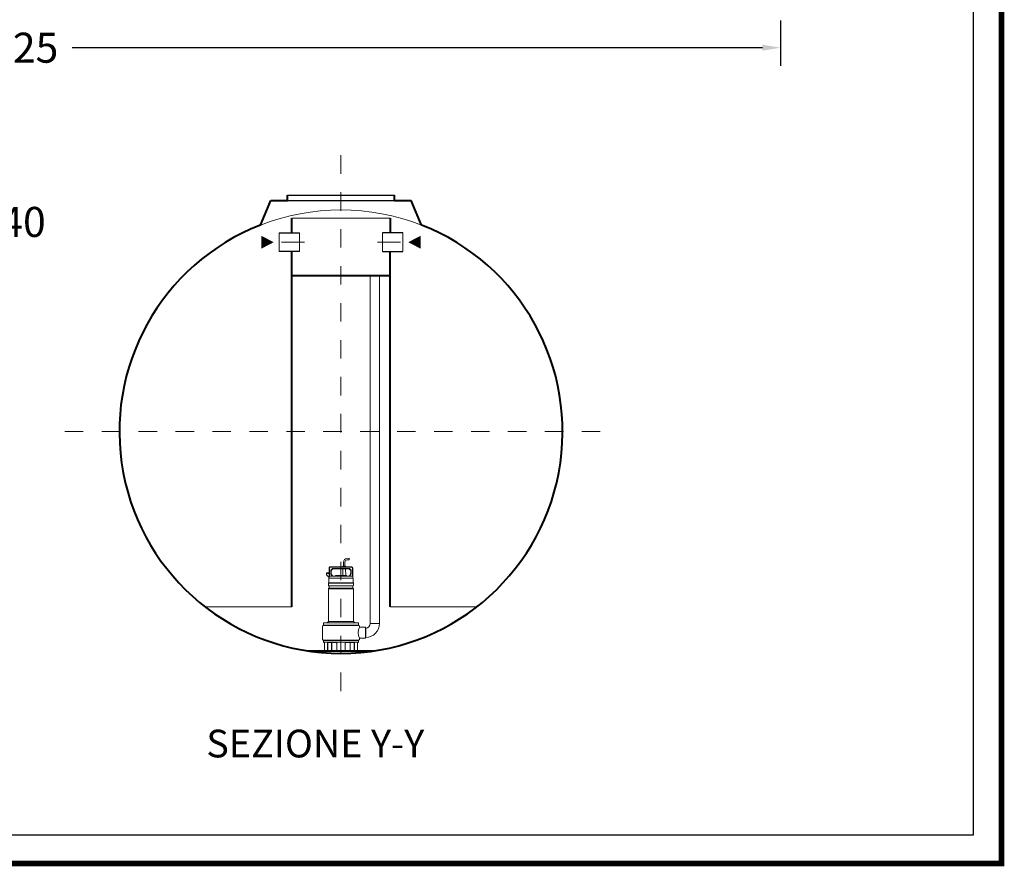
# Model space of a CAD drawing. Extents: x 384 to 763, y 201 to 224.
# Drawn here: x 590 to 595, y 208 to 212 of the extents above; entities that cross this region are included whole.
import ezdxf
from ezdxf.enums import TextEntityAlignment as Align

# ---------------------------------------------------------------- set-up
doc = ezdxf.new("R2010")
doc.units = 0
doc.header["$MEASUREMENT"] = 0
doc.linetypes.add('CENTER', pattern=[2, 1.25, -0.25, 0.25, -0.25])
doc.layers.get('0').update_dxf_attribs({"linetype": 'CONTINUOUS'})
doc.layers.get('DEFPOINTS').update_dxf_attribs({"linetype": 'CONTINUOUS'})
for name, color, linetype, lineweight in [('fondo', 7, 'CONTINUOUS', 15), ('frecce', 8, 'CONTINUOUS', 15), ('mezzeria', 8, 'CENTER', 15), ('pompe', 151, 'CONTINUOUS', 15), ('quote', 1, 'CONTINUOUS', 15), ('SCRITTE', 1, 'CONTINUOUS', 15), ('sezioni', 5, 'CONTINUOUS', 40), ('tubo', 40, 'CONTINUOUS', 15), ('tubosez', 30, 'CONTINUOUS', 30)]:
    doc.layers.add(name, color=color, linetype=linetype, lineweight=lineweight)
doc.styles.add('ARIAL', font='ARIAL.TTF')
doc.styles.add('RED', font='ARIAL.TTF')
doc.dimstyles.new('RED2', dxfattribs={"dimscale": 0.065, "dimtxt": 2.5, "dimasz": 1.5, "dimexe": 1.5, "dimexo": 0, "dimgap": 1.2, "dimtad": 0, "dimtih": 1, "dimtoh": 1, "dimzin": 1, "dimdsep": 46, "dimtxsty": 'RED', "dimcen": 0, "dimadec": 0, "dimazin": 0, "dimtfac": 1, "dimtmove": 0, "dimatfit": 3, "dimfxl": 0, "dimtolj": 1, "dimtzin": 0, "dimarcsym": 0})

# ---------------------------------------------------------------- blocks, each defined once
blk = doc.blocks.new('*D56')
at = {"layer": 'DEFPOINTS', "color": 0}
for p in [(585.7755, 212.093), (594.0265, 212.093), (594.0265, 211.9462)]:
    blk.add_point(p, dxfattribs=at)
at = {"layer": 'quote', "color": 0, "lineweight": -2}
for p, q in [((585.7755, 212.093), (585.7755, 211.8487)), ((594.0265, 212.093), (594.0265, 211.8487)), ((585.873, 211.9462), (589.6113, 211.9462)), ((593.929, 211.9462), (590.1908, 211.9462))]:
    blk.add_line(p, q, dxfattribs=at)
at = {"layer": 'quote', "color": 0}
for points in [[(585.873, 211.9625), (585.873, 211.93), (585.7755, 211.9462)], [(593.929, 211.9625), (593.929, 211.93), (594.0265, 211.9462)]]:
    blk.add_solid(points, dxfattribs=at)
at = {"layer": 'quote', "color": 0, "insert": (589.901, 211.9462), "char_height": 0.1625, "attachment_point": 5, "style": 'RED'}
blk.add_mtext('\\A1;8.25', dxfattribs=at)
blk = doc.blocks.new('*D47')
at = {"layer": 'DEFPOINTS', "color": 0}
for p in [(589.0918, 210.8075), (587.5972, 208.9297)]:
    blk.add_point(p, dxfattribs=at)
at = {"layer": 'quote', "color": 0, "lineweight": -2}
for p, q in [((589.2475, 211.0033), (589.1525, 210.8838)), ((589.345, 211.0033), (589.2475, 211.0033)), ((587.5972, 208.9297), (589.0918, 210.8075)), ((587.5365, 208.8534), (587.4758, 208.7771))]:
    blk.add_line(p, q, dxfattribs=at)
at = {"layer": 'quote', "color": 0}
for points in [[(589.1398, 210.894), (589.1652, 210.8737), (589.0918, 210.8075)], [(587.5238, 208.8635), (587.5492, 208.8433), (587.5972, 208.9297)]]:
    blk.add_solid(points, dxfattribs=at)
at = {"layer": 'quote', "color": 0, "insert": (589.7222, 211.0033), "char_height": 0.1625, "attachment_point": 5, "style": 'RED'}
blk.add_mtext('\\A1;∅2.40', dxfattribs=at)

msp = doc.modelspace()

# ---------------------------------------------------------------- linework, layer by layer
for p, q in [((591.3571, 211.1486), (591.9371, 211.1486)), ((591.3571, 211.1186), (591.9371, 211.1186))]:
    msp.add_line(p, q)
at = {"const_width": 0.0306}
msp.add_lwpolyline([(584.5786, 207.5317), (584.5786, 223.9832), (595.2239, 223.9832), (595.2239, 207.5317)], close=True, dxfattribs=at)
msp.add_lwpolyline([(584.7314, 207.6846), (584.7314, 223.8303), (595.071, 223.8303), (595.071, 207.6846)], close=True)
at = {"layer": 'fondo'}
for p, q in [((591.3804, 211.0229), (591.9138, 211.0229)), ((590.9103, 208.9213), (591.3804, 208.9213)), ((591.9138, 208.9213), (592.3839, 208.9213))]:
    msp.add_line(p, q, dxfattribs=at)
msp.add_arc((591.6471, 209.8685), 1.2, 68.6696, 111.3304, dxfattribs=at)
at = {"layer": 'frecce'}
for points in [[(591.2156, 210.8936, 0.07, 0, 0), (591.2826, 210.8936, 0, 0, 0)], [(592.0786, 210.8936, 0.07, 0, 0), (592.0117, 210.8936, 0, 0, 0)]]:
    msp.add_lwpolyline(points, format="xyseb", dxfattribs=at)
at = {"layer": 'mezzeria', "ltscale": 0.06}
for p, q in [((591.6471, 211.3643), (591.6471, 208.3726)), ((590.1512, 209.8685), (593.143, 209.8685))]:
    msp.add_line(p, q, dxfattribs=at)
at = {"layer": 'mezzeria', "ltscale": 0.1}
for p, q in [((591.4498, 210.8936), (591.2861, 210.8936)), ((591.8444, 210.8936), (592.0082, 210.8936))]:
    msp.add_line(p, q, dxfattribs=at)
at = {"layer": 'pompe', "lineweight": 0}
for p, q in [((591.8058, 208.8302), (591.8058, 210.712)), ((591.8558, 210.712), (591.8558, 208.8302)), ((591.7792, 208.8052), (591.7808, 208.8052))]:
    msp.add_line(p, q, dxfattribs=at)
at = {"layer": 'pompe'}
for p, q in [((591.6789, 209.1825), (591.6909, 209.1836)), ((591.6797, 209.1745), (591.692, 209.1755)), ((591.5826, 209.1314), (591.5826, 209.0759)), ((591.585, 209.1314), (591.585, 209.0868)), ((591.7056, 209.1374), (591.5886, 209.1374)), ((591.7056, 209.135), (591.5886, 209.135)), ((591.5937, 209.1206), (591.5995, 209.1264)), ((591.5954, 209.1188), (591.6012, 209.1247)), ((591.6913, 209.1278), (591.6029, 209.1278)), ((591.6913, 209.1254), (591.6029, 209.1254)), ((591.6568, 209.0906), (591.6573, 209.1254)), ((591.6571, 209.1402), (591.658, 209.1411)), ((591.6571, 209.1402), (591.6722, 209.1402)), ((591.6571, 209.1402), (591.6571, 209.1374)), ((591.658, 209.1411), (591.6713, 209.1411)), ((591.6606, 209.1625), (591.6606, 209.1411)), ((591.6687, 209.1625), (591.6687, 209.1411)), ((591.6713, 209.1411), (591.6722, 209.1402)), ((591.6725, 209.0906), (591.672, 209.1254)), ((591.6722, 209.1402), (591.6722, 209.1374)), ((591.693, 209.1247), (591.6989, 209.1188)), ((591.6947, 209.1264), (591.7006, 209.1206)), ((591.7092, 209.0868), (591.7092, 209.1314)), ((591.7116, 209.0759), (591.7116, 209.1314)), ((591.5687, 209.1043), (591.5826, 209.1043)), ((591.5687, 209.0934), (591.5687, 209.1043)), ((591.5687, 209.1007), (591.5826, 209.1007)), ((591.5826, 209.0795), (591.5687, 209.0934)), ((591.5805, 209.0512), (591.5805, 209.0733)), ((591.5843, 209.0861), (591.5826, 209.0844)), ((591.711, 209.0759), (591.5832, 209.0759)), ((591.7092, 209.0868), (591.586, 209.0868)), ((591.5922, 209.1171), (591.5922, 209.1001)), ((591.5982, 209.0886), (591.5929, 209.0977)), ((591.5947, 209.1171), (591.5947, 209.1001)), ((591.6013, 209.088), (591.595, 209.0989)), ((591.6196, 209.0892), (591.6746, 209.0892)), ((591.6217, 209.0906), (591.6374, 209.0906)), ((591.6568, 209.0906), (591.6725, 209.0906)), ((591.6992, 209.0989), (591.6929, 209.088)), ((591.7013, 209.0977), (591.6961, 209.0886)), ((591.6996, 209.1001), (591.6996, 209.1171)), ((591.702, 209.1001), (591.702, 209.1171)), ((591.7116, 209.0844), (591.7092, 209.0868)), ((591.7137, 209.0733), (591.7137, 209.0512)), ((591.5796, 209.0506), (591.7146, 209.0506)), ((591.5796, 209.0492), (591.5796, 209.0506)), ((591.5796, 209.0492), (591.5796, 209.0506)), ((591.5796, 209.0492), (591.7146, 209.0492)), ((591.5796, 209.0372), (591.5796, 209.0476)), ((591.5796, 208.841), (591.5796, 209.0176)), ((591.5813, 209.0176), (591.7132, 209.0176)), ((591.5826, 209.0329), (591.5826, 209.0218)), ((591.5828, 209.0213), (591.7111, 209.0213)), ((591.5831, 209.0334), (591.7111, 209.0334)), ((591.7116, 209.0218), (591.7116, 209.0329)), ((591.7146, 209.0506), (591.7146, 209.0492)), ((591.7146, 209.0476), (591.7146, 209.0372)), ((591.7146, 209.0176), (591.7146, 208.841)), ((591.5476, 208.8162), (591.5476, 208.7443)), ((591.5515, 208.8215), (591.7427, 208.8215)), ((591.5515, 208.8215), (591.5515, 208.82)), ((591.5515, 208.82), (591.7427, 208.82)), ((591.5524, 208.8324), (591.5524, 208.8221)), ((591.5545, 208.8345), (591.7397, 208.8345)), ((591.5668, 208.8347), (591.5812, 208.8347)), ((591.5668, 208.8347), (591.5668, 208.8345)), ((591.5741, 208.8355), (591.5794, 208.8408)), ((591.58, 208.841), (591.7141, 208.841)), ((591.5812, 208.8347), (591.5812, 208.8345)), ((591.713, 208.8347), (591.7275, 208.8347)), ((591.713, 208.8345), (591.713, 208.8347)), ((591.7148, 208.8408), (591.7201, 208.8355)), ((591.7275, 208.8345), (591.7275, 208.8347)), ((591.7418, 208.8221), (591.7418, 208.8324)), ((591.7427, 208.82), (591.7427, 208.8215)), ((591.7466, 208.8104), (591.7466, 208.8162)), ((591.7792, 208.8104), (591.7466, 208.8104)), ((591.7792, 208.7501), (591.7792, 208.8104)), ((591.7808, 208.8052), (591.7808, 208.7552)), ((591.8558, 208.8302), (591.8058, 208.8302)), ((591.7466, 208.7443), (591.7466, 208.7501)), ((591.7792, 208.7501), (591.7466, 208.7501)), ((591.7792, 208.7552), (591.7808, 208.7552)), ((591.5515, 208.7404), (591.7427, 208.7404)), ((591.7427, 208.7401), (591.5515, 208.7401)), ((591.5515, 208.7401), (591.5515, 208.7386)), ((591.5515, 208.7386), (591.7427, 208.7386)), ((591.5524, 208.738), (591.5524, 208.7304)), ((591.5545, 208.7284), (591.7397, 208.7284)), ((591.5572, 208.7263), (591.5572, 208.6834)), ((591.5747, 208.7284), (591.5747, 208.6834)), ((591.5755, 208.7263), (591.5755, 208.6819)), ((591.5761, 208.7269), (591.596, 208.7269)), ((591.6254, 208.728), (591.5799, 208.728)), ((591.5966, 208.7263), (591.5966, 208.6819)), ((591.5973, 208.728), (591.5973, 208.6834)), ((591.6218, 208.728), (591.6218, 208.7264)), ((591.6246, 208.7246), (591.6236, 208.7246)), ((591.6246, 208.7263), (591.6246, 208.6834)), ((591.7143, 208.728), (591.6688, 208.728)), ((591.6697, 208.7263), (591.6697, 208.6834)), ((591.6706, 208.7246), (591.6697, 208.7246)), ((591.6724, 208.7264), (591.6724, 208.728)), ((591.6969, 208.6834), (591.6969, 208.728)), ((591.6977, 208.6819), (591.6977, 208.7263)), ((591.6983, 208.7269), (591.7182, 208.7269)), ((591.7188, 208.6819), (591.7188, 208.7263)), ((591.7195, 208.6834), (591.7195, 208.7284)), ((591.737, 208.6834), (591.737, 208.7263)), ((591.7418, 208.7304), (591.7418, 208.738)), ((591.7427, 208.7401), (591.7427, 208.7386)), ((591.5741, 208.6828), (591.5524, 208.6828)), ((591.5524, 208.6828), (591.5524, 208.6813)), ((591.5987, 208.6813), (591.5524, 208.6813)), ((591.5724, 208.6828), (591.5724, 208.6813)), ((591.5987, 208.6828), (591.5979, 208.6828)), ((591.5987, 208.6828), (591.5987, 208.6813)), ((591.62, 208.6813), (591.5987, 208.6813)), ((591.6742, 208.6828), (591.62, 208.6828)), ((591.62, 208.6828), (591.62, 208.6813)), ((591.6742, 208.6813), (591.62, 208.6813)), ((591.6742, 208.6828), (591.6742, 208.6813)), ((591.6955, 208.6813), (591.6742, 208.6813)), ((591.6963, 208.6828), (591.6955, 208.6828)), ((591.6955, 208.6813), (591.6955, 208.6828)), ((591.7418, 208.6813), (591.6955, 208.6813)), ((591.7418, 208.6828), (591.7201, 208.6828)), ((591.7218, 208.6828), (591.7218, 208.6813)), ((591.7418, 208.6813), (591.7418, 208.6828))]:
    msp.add_line(p, q, dxfattribs=at)
msp.add_lwpolyline([(591.6909, 209.1836), (591.6909, 209.1831), (591.691, 209.1826), (591.6911, 209.1821), (591.6911, 209.1817), (591.6912, 209.1812), (591.6913, 209.1807), (591.6914, 209.1803), (591.6915, 209.1798), (591.6915, 209.1793), (591.6916, 209.1788), (591.6917, 209.1784), (591.6917, 209.1779), (591.6918, 209.1774), (591.6918, 209.177), (591.6918, 209.1765), (591.6919, 209.176), (591.692, 209.1755)], dxfattribs=at)
for centre, radius, start, end in [((591.6807, 209.1625), 0.0201, 95.0002, 180), ((591.6807, 209.1625), 0.0121, 95.0002, 180), ((591.5886, 209.1314), 0.00603, 90.0001, 180.0003), ((591.5886, 209.1314), 0.00362, 90.0001, 180.0003), ((591.5971, 209.1171), 0.00482, 135.0002, 180.0002), ((591.5971, 209.1171), 0.00241, 135.0002, 180.0002), ((591.6029, 209.123), 0.00482, 90, 135.0003), ((591.6029, 209.123), 0.00241, 90, 135.0003), ((591.6913, 209.123), 0.00482, 44.9999, 90.0003), ((591.6913, 209.123), 0.00241, 44.9999, 90.0003), ((591.6972, 209.1171), 0.00241, 359.9999, 44.9999), ((591.6972, 209.1171), 0.00482, 359.9999, 44.9999), ((591.7056, 209.1314), 0.00603, 0.0001, 90.0001), ((591.7056, 209.1314), 0.00362, 0.0001, 90.0001), ((591.5832, 209.0733), 0.00265, 90.0001, 180), ((591.586, 209.0844), 0.00241, 89.9997, 135.0001), ((591.5971, 209.1001), 0.00482, 180.0003, 210.0002), ((591.5971, 209.1001), 0.00241, 180.0003, 210.0002), ((591.5971, 209.088), 0.00121, 270.0005, 29.999), ((591.6034, 209.0892), 0.00241, 210.0006, 270.0001), ((591.6196, 209.0865), 0.00265, 90.0001, 174.7834), ((591.6244, 209.0893), 0.00302, 154.1581, 182.0567), ((591.6347, 209.0893), 0.00302, 357.9433, 25.842), ((591.6471, 209.0783), 0.0121, 64.8206, 115.1796), ((591.6595, 209.0893), 0.00302, 154.1581, 182.0567), ((591.6698, 209.0893), 0.00302, 357.9433, 25.842), ((591.6746, 209.0865), 0.00265, 5.2164, 90.0001), ((591.6908, 209.0892), 0.00241, 269.9998, 329.9994), ((591.6971, 209.088), 0.00121, 150.0011, 269.9995), ((591.6972, 209.1001), 0.00241, 329.9997, 359.9996), ((591.6993, 209.0768), 0.00107, 307.411, 322.592), ((591.6972, 209.1001), 0.00482, 329.9997, 359.9996), ((591.7071, 209.0768), 0.00107, 217.4079, 232.5889), ((591.711, 209.0733), 0.00265, 0.0001, 90.0001), ((591.5814, 209.0476), 0.00181, 122.4042, 180.0017), ((591.5834, 209.0372), 0.00386, 180, 251.0727), ((591.5834, 209.0176), 0.00386, 108.8938, 180.0001), ((591.5799, 209.0512), 0.000603, 270, 359.9981), ((591.582, 209.0329), 0.000603, 359.9988, 71.0723), ((591.582, 209.0218), 0.000603, 288.9271, 359.9994), ((591.7122, 209.0329), 0.000603, 108.9278, 180.0013), ((591.7122, 209.0218), 0.000603, 180.0006, 251.0728), ((591.7108, 209.0372), 0.00386, 288.9272, 359.9999), ((591.7108, 209.0176), 0.00386, 0, 71.0727), ((591.7143, 209.0512), 0.000603, 180.0018, 270), ((591.7128, 209.0476), 0.00181, 359.9984, 57.5959), ((591.5515, 208.8162), 0.00386, 90.0001, 180), ((591.5518, 208.8221), 0.000603, 270, 359.9999), ((591.5545, 208.8324), 0.00205, 90.0001, 180), ((591.5754, 208.8342), 0.00181, 134.9992, 164.0791), ((591.579, 208.8413), 0.000603, 315.0024, 0.0017), ((591.7153, 208.8413), 0.000603, 180, 224.9987), ((591.7189, 208.8342), 0.00181, 15.9218, 45.0001), ((591.7397, 208.8324), 0.00205, 0, 90), ((591.8123, 208.7802), 0.0723, 155.3432, 204.6568), ((591.7424, 208.8221), 0.000603, 180, 269.9999), ((591.7427, 208.8162), 0.00386, 0.0001, 90.0001), ((591.5515, 208.7443), 0.00386, 180, 270), ((591.5518, 208.738), 0.000603, 0.0003, 90.0002), ((591.5545, 208.7304), 0.00205, 180, 269.9999), ((591.5592, 208.7263), 0.00205, 90.0001, 180), ((591.5761, 208.7263), 0.000603, 90.0001, 180), ((591.5787, 208.7278), 0.000603, 58.2096, 89.9984), ((591.5799, 208.7298), 0.00181, 238.21, 269.9999), ((591.5858, 208.7386), 0.00121, 71.9998, 89.9998), ((591.596, 208.7263), 0.000603, 0.0001, 90.0001), ((591.6236, 208.7264), 0.00181, 180, 270), ((591.6266, 208.7263), 0.00205, 90.0001, 180), ((591.6676, 208.7263), 0.00205, 0.0001, 90.0001), ((591.6706, 208.7264), 0.00181, 270, 0), ((591.6983, 208.7263), 0.000603, 90.0001, 180), ((591.7143, 208.7298), 0.00181, 270, 301.8385), ((591.7156, 208.7278), 0.000603, 90.0006, 121.7897), ((591.7182, 208.7263), 0.000603, 0.0001, 90.0001), ((591.735, 208.7263), 0.00205, 0.0001, 90.0001), ((591.7397, 208.7304), 0.00205, 270.0001, 0.0001), ((591.7424, 208.738), 0.000603, 90.0001, 180), ((591.7427, 208.7443), 0.00386, 270, 359.9999), ((591.5566, 208.6834), 0.000603, 270, 359.9999), ((591.5741, 208.6834), 0.000603, 270, 359.9999), ((591.5749, 208.6819), 0.000603, 270, 359.9999), ((591.5972, 208.6819), 0.000603, 180, 270), ((591.5979, 208.6834), 0.000603, 180, 270), ((591.624, 208.6834), 0.000603, 270, 359.9999), ((591.6703, 208.6834), 0.000603, 180, 270), ((591.6963, 208.6834), 0.000603, 270, 359.9999), ((591.6971, 208.6819), 0.000603, 270, 359.9999), ((591.7194, 208.6819), 0.000603, 180, 270), ((591.7201, 208.6834), 0.000603, 180, 270), ((591.7376, 208.6834), 0.000603, 180, 270)]:
    msp.add_arc(centre, radius, start, end, dxfattribs=at)
at = {"layer": 'pompe', "lineweight": 0}
for radius in [0.025, 0.075]:
    msp.add_arc((591.7808, 208.8302), radius, 270, 0, dxfattribs=at)
at = {"layer": 'sezioni'}
for p, q in [((591.3571, 211.1186), (591.3571, 211.1486)), ((591.9371, 211.1186), (591.9371, 211.1486)), ((591.2106, 210.9863), (591.2671, 211.1186)), ((591.2671, 211.1186), (591.3571, 211.1186)), ((591.9371, 211.1186), (592.0271, 211.1186)), ((592.0836, 210.9863), (592.0271, 211.1186)), ((591.3804, 210.9436), (591.3804, 211.0229)), ((591.9138, 211.0229), (591.9138, 210.9436)), ((591.3804, 208.9213), (591.3804, 210.8436)), ((591.9138, 208.9213), (591.9138, 210.8436)), ((591.9138, 210.712), (591.3804, 210.712)), ((591.8223, 208.6813), (591.4719, 208.6813))]:
    msp.add_line(p, q, dxfattribs=at)
msp.add_arc((591.6471, 209.8685), 1.2, 111.3304, 68.6696, dxfattribs=at)
at = {"layer": 'tubo'}
for p, q in [((591.313, 210.8436), (591.313, 210.9436)), ((591.4229, 210.9436), (591.4229, 210.8436)), ((591.8713, 210.9436), (591.8713, 210.8436)), ((591.9812, 210.8436), (591.9812, 210.9436))]:
    msp.add_line(p, q, dxfattribs=at)
at = {"layer": 'tubosez'}
for p, q in [((591.313, 210.9436), (591.4229, 210.9436)), ((591.9812, 210.9436), (591.8713, 210.9436)), ((591.4229, 210.8436), (591.313, 210.8436)), ((591.8713, 210.8436), (591.9812, 210.8436))]:
    msp.add_line(p, q, dxfattribs=at)

# ---------------------------------------------------------------- texts
at = {"layer": 'SCRITTE', "style": 'ARIAL'}
msp.add_text('SEZIONE Y-Y', height=0.15, dxfattribs=at).set_placement((590.9177, 208.1806), align=Align.MIDDLE_LEFT)

# ---------------------------------------------------------------- dimensions: what is measured, and where the dimension line sits
at = {"layer": 'quote'}
dim = msp.add_linear_dim(base=(594.0265, 211.9462), p1=(585.7755, 212.093), p2=(594.0265, 212.093), dimstyle='RED2', dxfattribs=at)
dim.commit()
dim.dimension.update_dxf_attribs({"geometry": '*D56', "text_midpoint": (589.901, 211.9462)})
dim = msp.add_diameter_dim_2p(p1=(587.5972, 208.9297), p2=(589.0918, 210.8075), dimstyle='RED2', dxfattribs=at)
dim.commit()
dim.dimension.update_dxf_attribs({"geometry": '*D47', "text_midpoint": (589.7222, 211.0033), "dimtype": 163})

doc.saveas('drawing.dxf')
